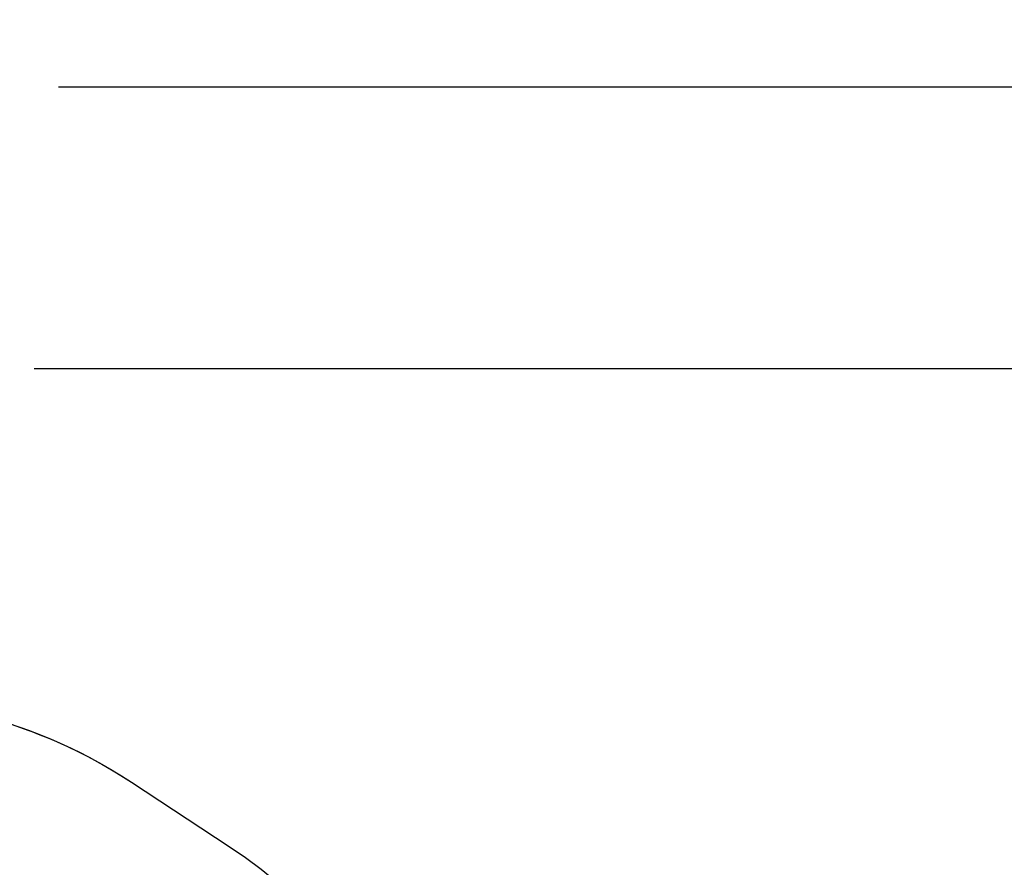
# Model space of a CAD drawing. Units: millimetres. Extents: x -344 to 1545, y -51 to 1190.
# Drawn here: x 744 to 1036, y 939 to 1190 of the extents above; entities that cross this region are included whole.
import ezdxf

# ---------------------------------------------------------------- set-up
doc = ezdxf.new("R2010")
doc.units = ezdxf.units.MM
doc.header["$LTSCALE"] = 45
doc.header["$PDSIZE"] = -1
doc.layers.add('VP-DIM', color=7, linetype='Continuous')
doc.layers.add('VP-HIC', color=6, linetype='Continuous')
doc.layers.add('VP-EQ', color=7, linetype='Continuous', true_color=0x8a3492)
doc.dimstyles.get("Standard").update_dxf_attribs({"dimtxt": 14, "dimasz": 15, "dimexe": 20, "dimexo": 50, "dimgap": 20, "dimtad": 0, "dimdec": 0, "dimzin": 0, "dimdsep": 46, "dimtxsty": 'Standard', "dimcen": -0.001, "dimadec": 0, "dimazin": 0, "dimtfac": 1, "dimtdec": 4, "dimtofl": 0, "dimtmove": 0, "dimatfit": 3, "dimfxl": 70, "dimfxlon": 1, "dimtolj": 1, "dimtzin": 0, "dimarcsym": 0})

# ---------------------------------------------------------------- blocks, each defined once
blk = doc.blocks.new('*D1341')
at = {"layer": 'Defpoints', "color": 0}
for p in [(233.29, 1086.93), (233.29, 507.21), (1165.94, 458.66)]:
    blk.add_point(p, dxfattribs=at)
at = {"layer": 'VP-DIM', "color": 0, "lineweight": -2}
for p, q in [((233.29, 1016.93), (233.29, 1106.93)), ((1165.94, 1016.93), (1165.94, 1106.93)), ((248.29, 1086.93), (673.47, 1086.93)), ((1150.94, 1086.93), (748.47, 1086.93))]:
    blk.add_line(p, q, dxfattribs=at)
at = {"layer": 'VP-DIM', "color": 0}
for points in [[(248.29, 1089.43), (248.29, 1084.43), (233.29, 1086.93)], [(1150.94, 1084.43), (1150.94, 1089.43), (1165.94, 1086.93)]]:
    blk.add_solid(points, dxfattribs=at)
at = {"layer": 'VP-DIM', "color": 0, "insert": (710.97, 1086.93), "char_height": 14, "attachment_point": 5}
blk.add_mtext('\\A1;940', dxfattribs=at)
blk = doc.blocks.new('*D1359')
at = {"layer": 'Defpoints', "color": 0}
for p in [(1369.61, 1170.38), (79.61, 511.96), (1369.61, 436.2)]:
    blk.add_point(p, dxfattribs=at)
at = {"layer": 'VP-DIM', "color": 0, "lineweight": -2}
for p, q in [((79.61, 1100.38), (79.61, 1190.38)), ((1369.61, 1100.38), (1369.61, 1190.38)), ((94.61, 1170.38), (671.34, 1170.38)), ((1354.61, 1170.38), (755.67, 1170.38))]:
    blk.add_line(p, q, dxfattribs=at)
at = {"layer": 'VP-DIM', "color": 0}
for points in [[(94.61, 1172.88), (94.61, 1167.88), (79.61, 1170.38)], [(1354.61, 1167.88), (1354.61, 1172.88), (1369.61, 1170.38)]]:
    blk.add_solid(points, dxfattribs=at)
at = {"layer": 'VP-DIM', "color": 0, "insert": (713.51, 1170.38), "char_height": 14, "attachment_point": 5}
blk.add_mtext('\\A1;1290', dxfattribs=at)
blk = doc.blocks.new('*D1360')
at = {"layer": 'Defpoints', "color": 0}
for p in [(694.85, 989.17), (564.61, -50.83), (1524.65, -50.83)]:
    blk.add_point(p, dxfattribs=at)
at = {"layer": 'VP-DIM', "color": 0, "lineweight": -2}
for p, q in [((1454.65, 989.17), (1544.65, 989.17)), ((1524.65, 974.17), (1524.65, 516.52)), ((1524.65, -35.83), (1524.65, 434.52)), ((1454.65, -50.83), (1544.65, -50.83))]:
    blk.add_line(p, q, dxfattribs=at)
at = {"layer": 'VP-DIM', "color": 0}
for points in [[(1527.15, 974.17), (1522.15, 974.17), (1524.65, 989.17)], [(1522.15, -35.83), (1527.15, -35.83), (1524.65, -50.83)]]:
    blk.add_solid(points, dxfattribs=at)
at = {"layer": 'VP-DIM', "color": 0, "insert": (1524.65, 475.52), "char_height": 14, "attachment_point": 5, "rotation": 90}
blk.add_mtext('\\A1;1040', dxfattribs=at)
blk = doc.blocks.new('RB1904_2D')
at = {"layer": 'VP-EQ', "color": 0}
blk.add_lwpolyline([(307.24, 769.11), (375.52, 887.38, -0.414214), (580.42, 942.29), (584, 940.22, -0.368671), (777.21, 964.54), (806.17, 945.51, -0.311228), (870.29, 787.8), (916.79, 760.67, -0.194985), (1023.52, 690.48, -0.221344), (1143.85, 560.35), (1269.61, 560.35, -0.414214), (1369.61, 460.35)], format="xyb", dxfattribs=at)

msp = doc.modelspace()

# ---------------------------------------------------------------- linework, layer by layer
at = {"layer": 'VP-HIC', "color": 3}
msp.add_lwpolyline([(839.37, 805.83, 0.090899), (789.93, 847.89), (685.48, 908.2, 0.158652), (576.48, 931.31, -0.390914), (777.21, 964.54), (806.17, 945.51, -0.311228), (870.29, 787.8)], format="xyb", close=True, dxfattribs=at)

# ---------------------------------------------------------------- block references
at = {"layer": 'VP-EQ', "color": 0}
msp.add_blockref('RB1904_2D', (0, 0), dxfattribs=at)

# ---------------------------------------------------------------- dimensions: what is measured, and where the dimension line sits
at = {"layer": 'VP-DIM', "color": 0}
dim = msp.add_linear_dim(base=(1369.61, 1170.38), p1=(79.61, 511.96), p2=(1369.61, 436.2), dimstyle='Standard', dxfattribs=at)
dim.commit()
dim.dimension.update_dxf_attribs({"geometry": '*D1359', "text_midpoint": (713.51, 1170.38), "dimtype": 160})
dim = msp.add_linear_dim(base=(233.29, 1086.93), p1=(1165.94, 458.66), p2=(233.29, 507.21), text='940', dimstyle='Standard', dxfattribs=at)
dim.commit()
dim.dimension.update_dxf_attribs({"geometry": '*D1341', "text_midpoint": (710.97, 1086.93), "dimtype": 160})
dim = msp.add_linear_dim(base=(1524.65, -50.83), p1=(694.85, 989.17), p2=(564.61, -50.83), angle=90, dimstyle='Standard', dxfattribs=at)
dim.commit()
dim.dimension.update_dxf_attribs({"geometry": '*D1360', "text_midpoint": (1524.65, 475.52), "dimtype": 160})

doc.saveas('drawing.dxf')
